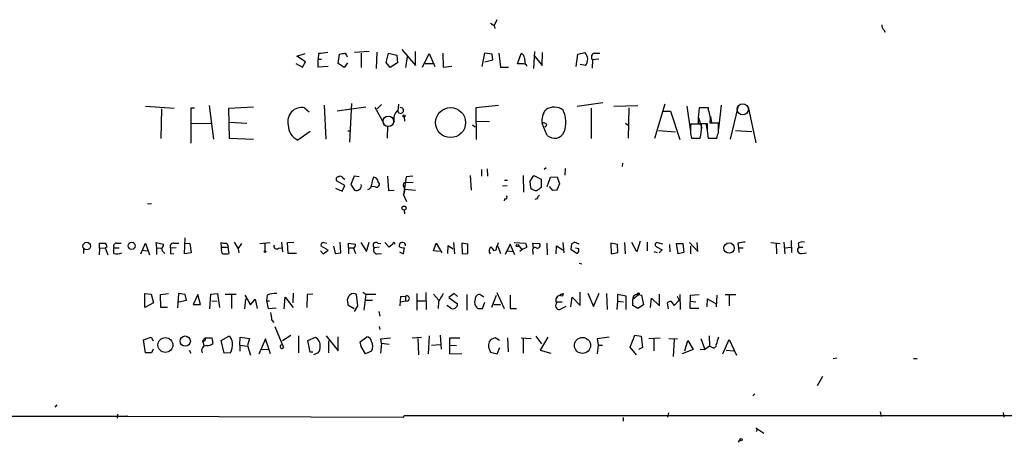
# Model space of a CAD drawing. Extents: x 4 to 104755, y 0 to 890.
# Drawn here: x 306 to 468, y 10 to 79 of the extents above; entities that cross this region are included whole.
import ezdxf

# ---------------------------------------------------------------- set-up
doc = ezdxf.new("R2010")
doc.units = 0
doc.header["$MEASUREMENT"] = 0
doc.layers.add('MAIN', color=5, linetype='CONTINUOUS')

msp = doc.modelspace()

# ---------------------------------------------------------------- linework, layer by layer
at = {"layer": 'MAIN'}
for p, q in [((384.4713, 79.4173), (384.048, 78.4859)), ((383.4553, 78.8246), (384.048, 78.4859)), ((384.048, 78.4859), (384.1327, 77.9779)), ((448.056, 77.7239), (448.31, 77.3853)), ((368.8927, 74.5066), (371.094, 71.8819)), ((351.6207, 73.4059), (352.9753, 73.8293)), ((353.06, 72.4746), (351.6207, 73.4059)), ((355.1767, 73.8293), (355.092, 72.8979)), ((355.092, 72.8979), (355.6847, 72.8979)), ((355.092, 71.6279), (355.092, 72.8979)), ((358.394, 72.2206), (358.648, 73.7446)), ((363.474, 74.1679), (361.1033, 73.9986)), ((362.204, 73.9139), (362.204, 71.5433)), ((364.744, 74.0833), (364.6593, 71.3739)), ((366.268, 72.3899), (366.6913, 73.9139)), ((366.6913, 73.9139), (368.046, 73.5753)), ((368.046, 73.5753), (368.1307, 72.3053)), ((369.7393, 73.3213), (369.4853, 71.5433)), ((371.094, 71.8819), (371.094, 74.1679)), ((372.2793, 71.6279), (373.38, 73.8293)), ((373.38, 73.8293), (374.3113, 71.7126)), ((375.5813, 73.9139), (375.666, 71.6279)), ((382.4393, 73.9139), (382.016, 71.7126)), ((383.7093, 73.7446), (382.4393, 73.9139)), ((382.524, 72.4746), (383.794, 72.8133)), ((383.794, 72.8133), (383.7093, 73.7446)), ((384.81, 73.9139), (385.064, 71.6279)), ((387.858, 72.1359), (388.4507, 73.8293)), ((388.9587, 73.3213), (389.128, 72.1359)), ((390.652, 74.1679), (390.4827, 71.3739)), ((390.5673, 73.5753), (391.922, 71.8819)), ((391.922, 71.8819), (392.0067, 73.9986)), ((397.51, 71.7126), (397.764, 73.7446)), ((397.764, 73.7446), (398.9493, 73.9986)), ((400.2193, 72.8133), (400.1347, 71.4586)), ((401.2353, 72.8979), (400.2193, 72.8133)), ((400.4733, 73.9139), (401.4047, 73.9139)), ((351.4513, 72.2206), (352.552, 71.6279)), ((352.552, 71.6279), (353.06, 72.4746)), ((356.7853, 71.7126), (355.092, 71.6279)), ((359.41, 71.5433), (358.394, 72.2206)), ((359.918, 72.3053), (359.41, 71.5433)), ((366.9453, 71.5433), (366.268, 72.3899)), ((368.1307, 72.3053), (366.9453, 71.5433)), ((372.7027, 72.2206), (373.9727, 72.2206)), ((375.666, 71.6279), (377.1053, 71.7973)), ((385.064, 71.6279), (386.4187, 71.6279)), ((388.62, 72.1359), (387.858, 72.1359)), ((399.034, 71.8819), (398.1873, 72.0513)), ((326.7287, 65.1933), (331.47, 64.8546)), ((329.3533, 64.7699), (329.2687, 59.8593)), ((334.772, 64.8546), (334.1793, 64.8546)), ((334.1793, 64.8546), (334.1793, 59.0973)), ((337.2273, 65.2779), (337.9047, 59.7746)), ((340.4447, 64.8546), (344.5087, 65.1086)), ((340.5293, 59.8593), (340.4447, 64.8546)), ((352.8907, 64.9393), (353.6527, 64.2619)), ((356.108, 65.3626), (356.362, 59.7746)), ((362.966, 65.0239), (358.2247, 64.3466)), ((360.5953, 65.6166), (360.2567, 59.2666)), ((364.4053, 65.0239), (365.9293, 62.3146)), ((365.506, 65.4473), (364.8287, 64.7699)), ((368.3, 65.5319), (368.2153, 64.3466)), ((384.7253, 65.2779), (381, 64.9393)), ((381, 64.9393), (381.0847, 59.6899)), ((397.6793, 65.1933), (401.9127, 65.7859)), ((399.9653, 64.8546), (399.9653, 59.8593)), ((403.6907, 65.1933), (407.67, 65.2779)), ((406.146, 64.9393), (406.0613, 59.9439)), ((412.0727, 65.5319), (410.3793, 59.8593)), ((415.7133, 65.1933), (416.306, 61.0446)), ((419.2693, 64.9393), (417.7453, 64.9393)), ((419.2693, 64.5159), (419.2693, 64.9393)), ((420.9627, 61.4679), (421.386, 65.3626)), ((424.0953, 65.0239), (422.8253, 59.7746)), ((425.7887, 65.1086), (427.0587, 59.1819)), ((369.2313, 63.4153), (369.316, 62.7379)), ((411.8187, 64.3466), (413.004, 64.3466)), ((413.004, 64.3466), (414.528, 59.6899)), ((417.576, 63.4153), (418.1687, 61.5526)), ((419.608, 63.4999), (419.7773, 62.4839)), ((334.264, 62.3146), (337.4813, 62.3993)), ((340.5293, 62.5686), (343.408, 62.3993)), ((366.522, 61.8913), (366.4373, 59.9439)), ((380.492, 62.1453), (380.9153, 61.8066)), ((381, 62.7379), (383.286, 62.6533)), ((392.7687, 60.3673), (391.922, 62.3146)), ((392.684, 62.0606), (392.3453, 61.7219)), ((405.638, 62.3993), (406.0613, 62.0606)), ((418.084, 62.2299), (416.306, 62.2299)), ((417.576, 62.7379), (417.576, 62.3146)), ((417.576, 62.3146), (419.0153, 62.3146)), ((418.084, 61.8066), (418.084, 62.2299)), ((418.846, 62.3146), (419.0153, 61.2139)), ((420.878, 62.3993), (419.5233, 62.3993)), ((420.878, 60.8753), (420.878, 62.3993)), ((353.822, 61.0446), (351.79, 59.6053)), ((360.0027, 61.1293), (360.5107, 61.1293)), ((411.0567, 61.2139), (413.8507, 60.9599)), ((416.306, 60.7059), (416.4753, 59.9439)), ((416.4753, 59.9439), (417.9147, 59.9439)), ((417.322, 59.8593), (417.9147, 59.9439)), ((419.0153, 61.1293), (419.1847, 59.9439)), ((419.1847, 59.9439), (420.624, 59.9439)), ((419.4387, 59.9439), (420.624, 59.9439)), ((423.672, 61.2139), (426.3813, 61.0446)), ((344.5087, 59.6899), (340.5293, 59.8593)), ((392.5993, 55.0333), (392.2607, 54.7793)), ((405.13, 55.7953), (405.0453, 55.2873)), ((361.0187, 53.6786), (360.5107, 52.3239)), ((361.8653, 53.5939), (361.0187, 53.6786)), ((366.522, 53.6786), (366.6913, 51.3079)), ((369.57, 53.5939), (369.1467, 50.6306)), ((370.6707, 53.6786), (369.57, 53.5939)), ((380.0687, 53.7633), (380.238, 51.3926)), ((381.9313, 54.7793), (381.9313, 53.6786)), ((382.8627, 54.8639), (382.9473, 53.6786)), ((388.7893, 53.7633), (388.874, 51.0539)), ((389.9747, 52.8319), (390.5673, 53.7633)), ((390.5673, 53.7633), (391.7527, 53.1706)), ((392.7687, 51.9853), (393.2767, 53.5093)), ((393.2767, 53.5093), (394.3773, 53.5939)), ((394.3773, 53.5939), (394.8007, 52.4086)), ((395.732, 54.9486), (395.6473, 53.8479)), ((359.4947, 52.1546), (358.14, 52.9166)), ((359.0713, 51.2233), (359.4947, 52.1546)), ((359.2407, 53.3399), (359.4947, 53.1706)), ((360.5107, 52.3239), (361.1033, 51.3926)), ((364.49, 51.9006), (363.8973, 51.9853)), ((370.7553, 52.6626), (369.4853, 52.5779)), ((385.4027, 52.0699), (386.1647, 52.1546)), ((385.7413, 53.0013), (386.2493, 53.0013)), ((390.0593, 51.7313), (389.9747, 52.8319)), ((391.7527, 53.1706), (391.7527, 51.8159)), ((393.7, 51.3079), (393.1073, 51.9853)), ((357.9707, 51.7313), (359.0713, 51.2233)), ((366.6913, 51.3079), (367.6227, 51.3926)), ((369.1467, 50.6306), (369.6547, 49.5299)), ((369.316, 51.5619), (371.094, 51.3926)), ((394.2927, 51.3926), (393.7, 51.3079)), ((327.0673, 49.1066), (327.7447, 49.1913)), ((385.7413, 49.9533), (385.6567, 49.6146)), ((391.0753, 49.9533), (390.7367, 49.8686)), ((369.2313, 48.0906), (369.316, 47.4979)), ((319.1933, 41.8253), (319.1933, 42.6719)), ((321.9873, 42.6719), (322.7493, 42.6719)), ((325.9667, 40.8939), (326.7287, 42.6719)), ((326.7287, 42.6719), (327.406, 40.7246)), ((328.5913, 41.9099), (328.5067, 42.7566)), ((328.5067, 42.7566), (329.692, 42.5026)), ((331.3853, 42.6719), (332.232, 42.6719)), ((333.1633, 40.8939), (333.248, 43.5186)), ((333.248, 42.6719), (334.01, 42.5873)), ((334.01, 42.5873), (334.264, 41.0633)), ((339.2593, 41.9946), (339.1747, 42.7566)), ((340.36, 41.9946), (340.2753, 42.0793)), ((341.2913, 42.8413), (341.9687, 41.7406)), ((341.9687, 41.7406), (342.5613, 42.5873)), ((345.5247, 42.5873), (347.218, 42.7566)), ((346.3713, 42.6719), (346.3713, 41.4019)), ((349.0807, 42.8413), (349.25, 41.2326)), ((350.0967, 42.7566), (351.1127, 42.8413)), ((350.1813, 40.9786), (350.0967, 42.7566)), ((356.7853, 41.4866), (355.6, 42.1639)), ((356.0233, 42.7566), (356.5313, 42.6719)), ((357.632, 42.1639), (357.886, 40.9786)), ((358.8173, 41.0633), (358.7327, 42.8413)), ((360.0873, 41.9099), (360.0873, 42.6719)), ((360.0873, 42.6719), (361.2727, 42.5026)), ((362.1193, 42.7566), (363.0507, 41.3173)), ((363.0507, 41.3173), (363.474, 42.8413)), ((364.9133, 42.6719), (365.4213, 42.5873)), ((366.776, 41.9946), (366.0987, 42.7566)), ((367.3687, 42.5026), (366.776, 41.9946)), ((368.4693, 42.0793), (368.4693, 42.4179)), ((374.0573, 41.4019), (374.4807, 42.6719)), ((374.4807, 42.6719), (375.412, 41.0633)), ((376.428, 42.2486), (376.3433, 40.9786)), ((377.2747, 41.6559), (376.428, 42.2486)), ((377.3593, 42.7566), (377.5287, 40.8939)), ((379.73, 42.5026), (378.714, 42.6719)), ((378.714, 42.6719), (378.7987, 40.8939)), ((379.73, 40.9786), (379.73, 42.5026)), ((384.6407, 42.1639), (385.064, 40.9786)), ((386.6727, 42.5026), (385.826, 40.8093)), ((387.4347, 40.7246), (386.6727, 42.5026)), ((387.35, 42.7566), (389.2127, 42.6719)), ((387.9427, 42.4179), (388.5353, 41.6559)), ((390.4827, 41.8253), (390.398, 42.6719)), ((390.398, 42.6719), (391.4987, 42.5873)), ((392.684, 42.6719), (392.7687, 40.7246)), ((394.208, 40.8939), (394.2927, 42.2486)), ((394.2927, 42.2486), (395.3087, 41.5713)), ((395.3087, 42.7566), (395.478, 41.0633)), ((396.748, 42.5026), (396.6633, 41.6559)), ((398.018, 42.5026), (397.256, 42.8413)), ((404.2833, 42.4179), (403.1827, 42.6719)), ((403.1827, 42.6719), (403.2673, 40.8939)), ((404.368, 41.1479), (404.2833, 42.4179)), ((405.4687, 42.7566), (405.5533, 40.8939)), ((407.5007, 41.2326), (406.654, 42.7566)), ((408.0087, 43.0106), (407.5007, 41.2326)), ((409.194, 42.8413), (409.194, 41.4019)), ((411.734, 42.5026), (410.718, 42.7566)), ((410.718, 42.0793), (411.6493, 41.5713)), ((412.8347, 42.4179), (412.9193, 41.2326)), ((414.02, 42.5873), (415.036, 42.5873)), ((414.274, 40.8939), (414.02, 42.5873)), ((415.036, 42.5873), (415.2053, 41.1479)), ((416.1367, 42.7566), (417.4913, 41.3173)), ((416.306, 42.1639), (416.306, 40.8939)), ((417.4913, 41.3173), (417.4067, 42.7566)), ((424.0953, 42.6719), (424.18, 41.9099)), ((429.514, 42.7566), (431.038, 42.5873)), ((430.3607, 42.6719), (430.4453, 40.8939)), ((431.6307, 42.8413), (431.8, 40.8939)), ((432.816, 43.0953), (432.9007, 41.1479)), ((434.0013, 42.6719), (434.086, 41.9946)), ((316.5687, 41.6559), (316.5687, 40.9786)), ((319.1933, 41.8253), (319.1087, 40.7246)), ((319.1933, 41.8253), (320.1247, 41.9099)), ((320.3787, 41.9946), (320.1247, 41.9099)), ((320.1247, 41.9099), (320.548, 40.7246)), ((321.564, 41.9099), (322.4107, 41.9099)), ((321.564, 40.9786), (321.564, 41.9099)), ((326.136, 41.4866), (327.0673, 41.4019)), ((328.5913, 40.8093), (328.5913, 41.9099)), ((328.5913, 41.9099), (329.2687, 41.8253)), ((331.8087, 41.9099), (330.8773, 41.8253)), ((330.8773, 40.9786), (331.3853, 40.8939)), ((334.264, 41.0633), (333.1633, 40.8939)), ((339.2593, 41.9946), (340.2753, 41.9946)), ((339.2593, 41.6559), (339.2593, 41.9946)), ((340.2753, 41.9946), (340.4447, 40.9786)), ((341.9687, 41.7406), (342.0533, 41.0633)), ((348.5727, 41.8253), (349.0807, 41.9099)), ((351.536, 40.9786), (350.1813, 40.9786)), ((355.5153, 41.4019), (355.9387, 40.8939)), ((355.9387, 40.8939), (356.7853, 41.4866)), ((357.886, 40.9786), (358.8173, 41.0633)), ((360.0873, 41.9099), (360.0873, 40.8939)), ((360.0873, 41.9099), (360.934, 41.9099)), ((360.934, 41.8253), (361.2727, 40.9786)), ((365.1673, 41.9946), (364.3207, 41.9099)), ((364.8287, 40.8939), (365.506, 40.9786)), ((368.4693, 41.2326), (369.1467, 40.8939)), ((369.1467, 40.8939), (369.316, 41.9099)), ((375.0733, 41.3173), (374.0573, 41.4019)), ((378.7987, 40.8939), (379.73, 40.9786)), ((384.302, 41.4866), (384.048, 41.4019)), ((386.2493, 41.4019), (387.1807, 41.3173)), ((388.7893, 41.7406), (388.2813, 41.3173)), ((390.398, 41.3173), (390.398, 40.8093)), ((396.6633, 41.6559), (397.6793, 40.9786)), ((397.9333, 41.7406), (397.4253, 41.8253)), ((403.2673, 40.8939), (404.368, 41.1479)), ((410.2947, 41.3173), (410.8027, 41.1479)), ((411.6493, 41.5713), (411.1413, 41.0633)), ((415.2053, 41.1479), (414.274, 40.8939)), ((424.18, 41.9099), (424.2647, 41.1479)), ((424.18, 41.9099), (424.942, 41.9099)), ((431.8, 41.9099), (432.816, 41.9946)), ((434.086, 41.9946), (434.7633, 41.9946)), ((434.594, 40.9786), (435.356, 41.0633)), ((398.018, 39.3699), (398.4413, 39.2853)), ((326.644, 34.3746), (327.66, 34.2899)), ((326.644, 32.0886), (326.644, 34.3746)), ((327.66, 34.2899), (328.0833, 32.8506)), ((329.184, 34.2053), (330.5387, 34.3746)), ((329.2687, 32.0886), (329.184, 34.2053)), ((332.1473, 34.3746), (331.978, 32.0039)), ((333.248, 34.2053), (332.1473, 34.3746)), ((333.502, 33.2739), (333.248, 34.2053)), ((335.3647, 34.2053), (334.6027, 32.5966)), ((335.788, 32.5966), (335.3647, 34.2053)), ((337.312, 31.8346), (337.4813, 34.2899)), ((337.4813, 34.2899), (338.582, 34.3746)), ((338.582, 34.3746), (338.9207, 32.0886)), ((339.852, 34.2899), (341.63, 34.2899)), ((340.868, 34.2899), (340.868, 31.9193)), ((343.0693, 34.1206), (344.0007, 32.5119)), ((346.71, 34.1206), (346.6253, 33.1893)), ((351.028, 34.4593), (350.9433, 32.8506)), ((353.314, 34.2053), (353.2293, 32.0886)), ((354.2453, 34.2899), (353.314, 34.2053)), ((361.6113, 32.3426), (361.442, 34.2053)), ((362.458, 34.6286), (362.966, 34.2899)), ((362.966, 34.2899), (362.6273, 31.6653)), ((362.966, 34.2899), (364.5747, 34.2899)), ((371.348, 34.3746), (371.348, 31.6653)), ((372.7873, 34.5439), (372.872, 31.7499)), ((374.0573, 34.2899), (374.904, 33.3586)), ((377.444, 34.3746), (376.5973, 33.6973)), ((378.0367, 33.8666), (377.444, 34.3746)), ((379.5607, 34.2053), (379.5607, 31.6653)), ((382.3547, 33.7819), (381.6773, 34.2053)), ((384.3867, 34.0359), (383.6247, 32.0886)), ((384.4713, 34.5439), (385.6567, 31.9193)), ((386.6727, 34.1206), (386.6727, 31.9193)), ((394.716, 34.0359), (395.0547, 34.2899)), ((395.0547, 34.2899), (395.478, 34.3746)), ((398.1873, 32.4273), (398.1873, 34.6286)), ((399.4573, 34.4593), (400.3887, 32.2579)), ((400.3887, 32.2579), (401.32, 34.4593)), ((402.5053, 34.3746), (402.59, 31.7499)), ((405.7227, 33.9513), (404.2833, 34.2053)), ((404.2833, 34.2053), (404.2833, 33.1046)), ((406.8233, 33.4433), (407.7547, 34.2053)), ((407.7547, 34.2053), (408.2627, 34.1206)), ((408.2627, 34.1206), (408.6013, 32.5119)), ((411.226, 32.3426), (411.226, 34.2899)), ((414.528, 34.2053), (414.6127, 31.7499)), ((416.2213, 31.9193), (416.306, 34.1206)), ((416.306, 34.1206), (417.7453, 34.2053)), ((420.624, 34.1206), (420.5393, 32.1733)), ((421.9787, 34.2053), (423.7567, 34.2053)), ((422.656, 34.1206), (422.656, 32.3426)), ((328.0833, 32.8506), (326.644, 32.0886)), ((332.232, 33.0199), (333.502, 33.2739)), ((334.6027, 32.5966), (335.788, 32.5966)), ((337.6507, 33.1893), (338.4973, 33.1046)), ((343.154, 33.5279), (342.9847, 31.8346)), ((344.0007, 32.5119), (344.7627, 33.4433)), ((344.7627, 33.4433), (345.1013, 31.9193)), ((346.6253, 33.1893), (347.1333, 33.1893)), ((346.6253, 33.1893), (346.8793, 31.9193)), ((349.504, 31.8346), (349.6733, 33.7819)), ((349.6733, 33.7819), (351.028, 32.0886)), ((359.918, 33.0199), (360.0027, 32.5119)), ((360.0027, 32.5119), (361.0187, 31.9193)), ((362.8813, 33.2739), (364.0667, 33.2739)), ((368.6387, 33.8666), (368.554, 32.3426)), ((368.6387, 33.8666), (369.4853, 33.9513)), ((368.6387, 33.8666), (369.4853, 33.9513)), ((368.6387, 33.0199), (369.4853, 33.1893)), ((369.4853, 33.9513), (369.4853, 33.1893)), ((371.348, 33.1893), (372.7027, 33.1893)), ((374.904, 33.1046), (374.8193, 31.9193)), ((376.8513, 32.0039), (376.2587, 32.4273)), ((376.5973, 33.6973), (378.0367, 32.6813)), ((380.9153, 33.4433), (380.8307, 32.9353)), ((382.1007, 31.9193), (382.524, 32.9353)), ((383.9633, 32.5966), (385.064, 32.5966)), ((394.3773, 33.0199), (395.224, 33.0199)), ((396.6633, 32.1733), (396.8327, 33.7819)), ((396.8327, 33.7819), (398.1873, 32.4273)), ((404.2833, 33.1046), (404.1987, 31.7499)), ((404.2833, 33.1046), (405.2993, 33.0199)), ((405.7227, 31.7499), (405.7227, 33.9513)), ((406.8233, 32.4273), (406.8233, 33.4433)), ((407.67, 31.9193), (406.8233, 32.4273)), ((408.6013, 32.5119), (407.67, 31.9193)), ((409.702, 32.0886), (409.8713, 33.6126)), ((409.8713, 33.6126), (411.226, 32.3426)), ((412.6653, 31.8346), (412.496, 32.8506)), ((413.0887, 33.1046), (413.5967, 32.4273)), ((413.5967, 32.4273), (414.4433, 33.2739)), ((414.1047, 33.9513), (414.4433, 33.2739)), ((416.306, 33.1046), (417.1527, 33.0199)), ((419.0153, 32.1733), (419.1, 33.5279)), ((419.1, 33.5279), (420.5393, 32.6813)), ((330.3693, 32.0886), (329.2687, 32.0886)), ((346.8793, 31.9193), (348.234, 32.0039)), ((361.1033, 31.4113), (361.6113, 32.3426)), ((365.0827, 31.4113), (365.252, 30.6493)), ((381.3387, 31.9193), (382.1007, 31.9193)), ((386.6727, 31.9193), (387.6887, 31.9193)), ((395.8167, 32.2579), (395.0547, 31.8346)), ((417.6607, 31.9193), (416.2213, 31.9193)), ((347.472, 30.0566), (347.8107, 29.6333)), ((347.98, 28.9559), (349.4193, 25.4846)), ((349.25, 26.6699), (350.6047, 27.5166)), ((365.1673, 28.9559), (365.252, 28.4479)), ((375.158, 27.5166), (375.3273, 25.2306)), ((406.4, 25.5693), (407.162, 27.5166)), ((407.162, 27.5166), (408.178, 27.3473)), ((326.39, 26.7546), (327.66, 27.1779)), ((326.7287, 24.6379), (326.39, 26.7546)), ((327.66, 27.1779), (327.9987, 26.5853)), ((336.1267, 26.5853), (336.55, 27.0933)), ((336.1267, 26.5853), (336.3807, 25.7386)), ((336.55, 27.0933), (337.6507, 27.0933)), ((337.6507, 27.0933), (337.82, 26.1619)), ((339.1747, 26.6699), (340.4447, 27.3473)), ((339.6827, 24.5533), (339.1747, 26.6699)), ((342.2227, 25.9079), (342.3073, 27.1779)), ((342.2227, 25.9079), (342.2227, 24.8919)), ((342.2227, 25.9079), (343.4927, 25.7386)), ((342.3073, 27.1779), (343.8313, 27.0086)), ((343.8313, 27.0086), (343.4927, 25.8233)), ((346.456, 26.9239), (345.3553, 24.3839)), ((347.3027, 24.4686), (346.456, 26.9239)), ((351.8747, 27.4319), (351.8747, 24.6379)), ((353.3987, 26.6699), (354.6687, 27.1779)), ((353.822, 24.7226), (353.3987, 26.6699)), ((356.4467, 27.4319), (358.394, 24.9766)), ((356.87, 24.6379), (356.87, 26.5853)), ((358.394, 24.9766), (358.394, 27.2626)), ((362.0347, 26.4159), (363.1353, 27.2626)), ((362.204, 25.6539), (362.0347, 26.4159)), ((365.506, 26.1619), (365.3367, 24.5533)), ((365.4213, 26.9239), (367.03, 27.0933)), ((365.506, 26.1619), (365.4213, 26.9239)), ((366.776, 25.9926), (365.506, 26.1619)), ((370.586, 27.0933), (372.11, 27.1779)), ((371.5173, 27.0086), (371.602, 24.2993)), ((373.38, 27.4319), (373.2107, 24.4686)), ((373.7187, 25.9079), (375.2427, 25.9926)), ((376.682, 25.9079), (377.8673, 25.8233)), ((376.7667, 24.4686), (376.7667, 27.0933)), ((376.7667, 27.0933), (378.3753, 27.0933)), ((384.8947, 26.6699), (384.2173, 27.0933)), ((386.2493, 27.0933), (386.334, 24.8073)), ((388.4507, 27.0933), (390.144, 27.0086)), ((388.7893, 27.0086), (388.7893, 24.5533)), ((390.906, 27.3473), (391.8373, 26.0773)), ((392.8533, 27.1779), (391.5833, 25.0613)), ((402.9287, 27.1779), (400.9813, 26.9239)), ((400.9813, 26.9239), (401.1507, 25.9079)), ((401.1507, 25.9079), (400.9813, 24.4686)), ((401.1507, 25.9079), (401.828, 25.9079)), ((408.178, 27.3473), (408.432, 25.4846)), ((409.448, 27.0086), (411.3107, 27.0933)), ((410.2947, 26.9239), (410.2947, 24.9766)), ((412.75, 27.0086), (414.1893, 26.9239)), ((413.5967, 26.8393), (413.4273, 24.0453)), ((415.3747, 24.9766), (415.8827, 26.6699)), ((415.8827, 26.6699), (416.7293, 25.1459)), ((417.9993, 27.0086), (418.6767, 25.1459)), ((419.354, 27.4319), (419.4387, 25.7386)), ((421.64, 24.4686), (422.656, 26.8393)), ((422.656, 26.8393), (423.8413, 24.2146)), ((327.7447, 24.6379), (326.7287, 24.6379)), ((327.9987, 25.2306), (327.7447, 24.6379)), ((333.9253, 25.0613), (334.1793, 24.5533)), ((340.6987, 24.6379), (339.6827, 24.5533)), ((343.4927, 25.8233), (344.0007, 24.2146)), ((345.7787, 25.2306), (347.1333, 25.1459)), ((354.2453, 24.7226), (353.822, 24.7226)), ((355.092, 24.6379), (354.33, 24.2993)), ((362.8813, 24.4686), (362.204, 25.6539)), ((363.8973, 24.8919), (362.8813, 24.4686)), ((378.714, 24.3839), (376.7667, 24.4686)), ((383.4553, 24.7226), (384.556, 24.4686)), ((384.556, 24.4686), (384.9793, 25.4846)), ((391.5833, 25.0613), (393.3613, 24.5533)), ((407.416, 24.2993), (406.4, 25.5693)), ((408.432, 25.4846), (407.7547, 25.1459)), ((416.7293, 25.1459), (414.9513, 24.4686)), ((417.9147, 25.2306), (418.6767, 25.1459)), ((419.4387, 25.7386), (418.6767, 25.1459)), ((419.7773, 25.5693), (419.4387, 25.7386)), ((422.148, 25.0613), (423.418, 24.9766)), ((439.7587, 23.7066), (440.3513, 23.7913)), ((452.9667, 23.7066), (453.5593, 23.7066)), ((437.9807, 20.7433), (437.134, 19.2193)), ((426.8893, 17.8646), (426.5507, 17.5259)), ((311.912, 15.6633), (312.2507, 16.0866)), ((322.1567, 14.5626), (322.072, 13.8853)), ((412.6653, 14.7319), (412.496, 14.0546)), ((447.4633, 14.9013), (447.6327, 14.1393)), ((467.6987, 14.8166), (467.7833, 14.0546)), ((20.4047, 14.3086), (323.7653, 14.2239)), ((323.7653, 14.2239), (323.6807, 14.2239)), ((323.6807, 14.2239), (369.1467, 14.0546)), ((369.1467, 14.0546), (369.2313, 14.3086)), ((369.2313, 14.3086), (477.4353, 14.3086)), ((405.2147, 13.9699), (405.2147, 13.3773)), ((427.0587, 12.2766), (428.3287, 11.4299)), ((427.228, 12.1073), (427.3973, 12.0226)), ((424.18, 9.9059), (424.5187, 10.4986))]:
    msp.add_line(p, q, dxfattribs=at)
for centre, radius in [((376.8741, 62.484), 2.4667), ((369.2313, 63.5846), 0.1693), ((369.2313, 48.4293), 0.3386), ((317.0864, 42.1852), 0.6272), ((324.474, 42.233), 0.5868), ((387.8438, 42.2628), 0.1839), ((422.6417, 41.8488), 0.8576), ((346.3713, 41.2609), 0.1411), ((395.1393, 34.1207), 0.1893), ((407.7334, 34.3535), 0.1496), ((330.0148, 25.9144), 1.2266), ((333.267, 26.5477), 0.8482), ((398.551, 25.8435), 1.319), ((424.6033, 10.3293), 0.1893)]:
    msp.add_circle(centre, radius, dxfattribs=at)
at = {"layer": 'MAIN', "color": 5}
for centre, radius in [((424.8904, 64.6743), 0.9199), ((366.6489, 62.6956), 0.8616)]:
    msp.add_circle(centre, radius, dxfattribs=at)
at = {"layer": 'MAIN'}
for centre, radius, start, end in [((448.7031, 78.4739), 0.9905, 174.397613, 229.212375), ((398.2634, -307.083), 383.3414, 96.224367, 96.453552), ((316.7425, 285.5235), 215.8851, 281.192749, 281.421911), ((358.9157, 73.0811), 1.0143, 8.818743, 55.191237), ((388.3657, 73.2363), 0.5991, 8.157154, 81.842846), ((397.8539, 72.8947), 1.5552, 319.362739, 45.221439), ((400.6764, 73.2874), 0.6586, 107.961759, 226.045876), ((388.8105, 71.4585), 0.7037, 21.167873, 105.707168), ((352.4451, 62.6443), 2.3378, 79.012096, 194.458276), ((368.6876, 64.4852), 0.4733, 176.280946, 106.394322), ((393.8972, 62.627), 2.4096, 51.619076, 125.01111), ((426.73, 63.1411), 9.1629, 168.682342, 182.522038), ((369.333, 63.112), 1.7945, 128.524676, 197.626199), ((394.6657, 62.8231), 2.7904, 140.43104, 190.499703), ((390.9257, 62.521), 4.8928, 341.393595, 24.062009), ((415.5179, 62.9922), 4.049, 351.579926, 22.105433), ((353.0025, 62.1544), 2.8228, 181.904284, 244.561526), ((392.2371, 61.99), 0.4524, 8.977235, 134.149179), ((797.3057, 61.4679), 381.0005, 179.885409, 180.114592), ((411.6876, 61.4489), 6.4064, 346.412987, 3.200765), ((715.315, 61.7219), 296.3003, 179.885389, 180.114592), ((393.9519, 61.6718), 1.7611, 227.791526, 336.156761), ((422.8819, 59.8285), 2.2608, 152.418273, 177.074191), ((358.4786, 53.1706), 0.4233, 89.986464, 216.875312), ((358.7327, 53.0858), 0.5681, 26.574073, 116.56054), ((366.9481, 52.1058), 3.0537, 152.638631, 177.494392), ((364.109, 52.6203), 0.898, 8.130102, 81.869898), ((361.4704, 52.1263), 0.7597, 301.31945, 15.07521), ((363.1566, 52.2039), 0.7415, 281.520561, 2.736234), ((364.6783, 52.3634), 0.4996, 247.860007, 50.213518), ((369.3795, 52.2816), 0.3147, 70.349851, 222.282263), ((367.961, 51.3503), 1.387, 328.742952, 31.253517), ((518.4139, -117.788), 211.6803, 126.752594, 126.981777), ((648.5465, -75.0993), 283.981, 153.320357, 153.54954), ((361.4299, 51.9246), 0.6243, 238.453829, 314.227622), ((385.8472, 50.2496), 0.3147, 250.332702, 42.282263), ((391.0379, 52.649), 1.3416, 223.160568, 271.597425), ((392.1762, 49.6143), 1.1519, 126.026276, 162.884837), ((319.6167, 254.3217), 211.6502, 269.885381, 270.114592), ((319.7014, 42.0792), 0.6826, 352.88019, 60.261365), ((322.0041, 42.164), 0.5082, 91.894503, 210.000795), ((329.2052, 42.3227), 0.519, 286.58081, 20.282109), ((331.343, 42.1216), 0.552, 85.604479, 212.466416), ((339.7253, 44.2401), 1.5824, 249.637627, 277.677432), ((339.7129, 42.0611), 0.6505, 354.132529, 69.876928), ((348.2763, 42.1357), 0.4292, 152.587157, 313.678315), ((355.9895, 42.3332), 0.4247, 85.43576, 203.492649), ((360.5954, 42.418), 0.6826, 299.738635, 7.11981), ((364.617, 42.2909), 0.4827, 52.12814, 232.12814), ((367.538, 42.5732), 0.1834, 337.363316, 202.636684), ((368.9693, 42.285), 0.5174, 355.964889, 165.114952), ((369.1467, 43.2646), 1.3652, 240.251995, 277.123455), ((384.1004, 41.3945), 0.8849, 129.294874, 214.4515), ((214.444, -85.2594), 211.6804, 36.7526, 36.981782), ((553.7409, -0.5071), 174.5652, 165.851163, 166.080306), ((383.7692, 42.8156), 0.9579, 317.132054, 356.468811), ((558.6399, 84.6626), 174.5531, 193.919662, 194.148821), ((391.1345, 42.291), 0.4695, 262.755391, 39.13056), ((481.6692, -84.3164), 152.6259, 123.578058, 123.807262), ((410.8168, 42.4179), 0.3528, 106.262153, 253.733298), ((467.038, -253.5932), 299.3611, 98.018223, 98.247406), ((434.7635, 41.2318), 1.6294, 81.03889, 117.890873), ((322.0996, 42.5112), 1.6235, 250.736935, 296.894914), ((330.6377, 42.0936), 1.3121, 191.798925, 238.186242), ((542.5271, 41.4019), 211.6502, 179.885381, 180.114592), ((339.7674, 41.4019), 0.568, 153.43946, 243.425927), ((339.767, 43.268), 2.3876, 263.900432, 286.489619), ((364.8287, 41.5289), 0.635, 143.130102, 270), ((388.1539, 43.8371), 2.2143, 279.918344, 303.685044), ((390.779, 41.5149), 0.4291, 46.331342, 207.412843), ((397.2982, 41.529), 0.6695, 304.698943, 18.426829), ((434.4939, 41.5636), 0.5934, 133.422699, 279.709908), ((348.1099, 30.4757), 3.9045, 86.934535, 111.010329), ((361.0268, 33.2252), 1.1277, 127.436933, 190.489812), ((360.9379, 33.5625), 0.8169, 51.895561, 136.909648), ((369.6829, 33.5703), 0.4292, 242.587157, 117.412843), ((692.7847, -156.7602), 370.2658, 148.921655, 149.150838), ((381.5927, 33.5279), 0.6827, 82.88123, 187.11877), ((395.0122, 33.2316), 0.8571, 110.217266, 212.913167), ((407.5375, 33.5205), 0.7184, 72.402384, 186.169318), ((377.2646, 32.6565), 0.7725, 237.653392, 1.839719), ((382.3507, 33.0603), 1.5251, 184.701245, 228.428857), ((394.7255, 32.3426), 0.6053, 135.635776, 302.944508), ((413.6796, 30.9073), 2.2754, 105.051935, 121.344217), ((643.7331, 72.9772), 299.354, 188.014163, 188.24333), ((336.2591, 26.9054), 0.3463, 247.528998, 32.859486), ((336.91, 27.1989), 1.3797, 265.59365, 311.267966), ((339.8235, 26.303), 1.2151, 357.339628, 59.253777), ((338.656, 25.9078), 2.4053, 328.131726, 8.097425), ((349.1731, 25.6555), 0.2997, 57.370451, 325.233509), ((353.9771, 25.8796), 1.471, 351.174179, 61.955923), ((363.0083, 26.3736), 0.898, 8.130102, 81.869898), ((362.214, 25.6963), 1.8656, 334.458224, 25.539005), ((385.0395, 25.8259), 1.9306, 162.205127, 214.854891), ((384.5564, 25.4841), 1.6445, 101.899604, 145.486632), ((420.0932, 25.8981), 0.456, 226.146296, 11.960489), ((717.0631, -58.0982), 308.2169, 163.938103, 164.167263), ((336.79, 24.9947), 0.8287, 89.032024, 205.501392), ((354.3718, 25.4424), 1.0798, 311.835363, 11.295364), ((426.762, 11.9803), 0.483, 322.140624, 15.244715)]:
    msp.add_arc(centre, radius, start, end, dxfattribs=at)

doc.saveas('drawing.dxf')
